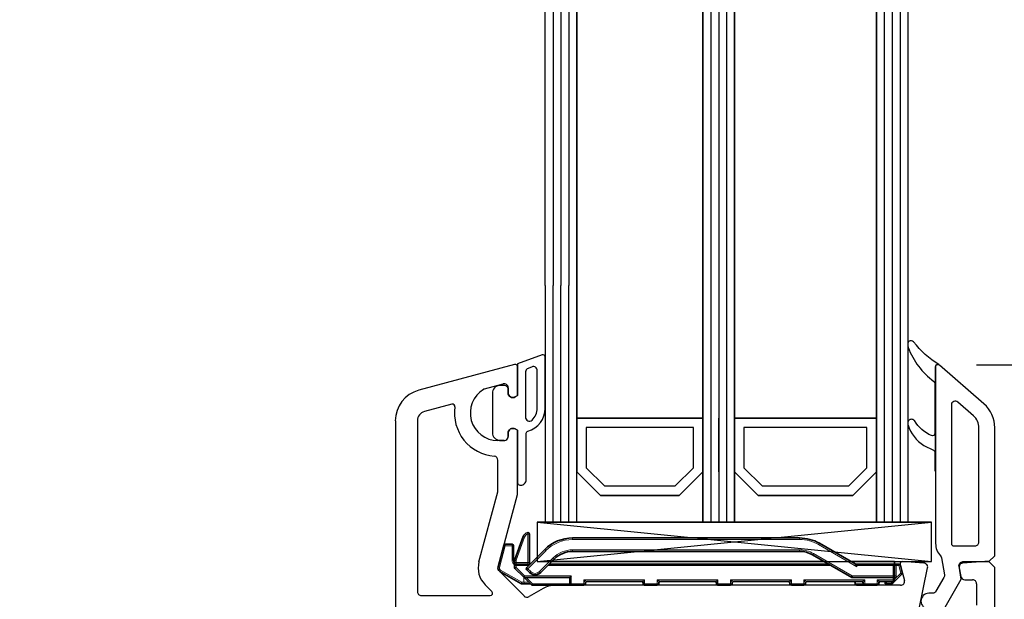
# Model space of a CAD drawing. Units: millimetres. Extents: x 58003 to 163735, y -2265 to 14935.
# Drawn here: x 63257 to 63382, y 8713 to 8786 of the extents above; entities that cross this region are included whole.
import ezdxf

# ---------------------------------------------------------------- set-up
doc = ezdxf.new("R2010")
doc.units = ezdxf.units.MM
doc.linetypes.add('DASHDOT', pattern=[9.245319, 4.622659, -2.31133, 0, -2.31133])
for name, color, linetype in [('AIR_6', 7, 'Continuous'), ('AIR_8', 7, 'Continuous'), ('BRIDGE_PACKER', 7, 'Continuous'), ('GLASS_GLASS_5', 7, 'Continuous'), ('GLASS_GLASS_7', 7, 'Continuous'), ('GLASS_GLASS_9', 7, 'Continuous'), ('GLASS_SPACER_GASKET', 7, 'Continuous'), ('GLASS_SPACER_INSIDE_1', 7, 'Continuous'), ('GLASS_SPACER_OUTSIDE_1', 7, 'Continuous'), ('GLAZING_PACKER', 7, 'Continuous'), ('HATCH_GLASS', 7, 'Continuous'), ('listwa', 5, 'Continuous'), ('ościeżnica', 30, 'Continuous'), ('P', 7, 'Continuous'), ('skrzydło', 1, 'Continuous'), ('VEKA_GASKET_AUSSEN', 6, 'Continuous'), ('VEKA_GASKET_INNEN', 6, 'Continuous')]:
    doc.layers.add(name, color=color, linetype=linetype)
doc.styles.get("Standard").update_dxf_attribs({"font": 'arial.ttf'})
doc.dimstyles.new('główny', dxfattribs={"dimtxt": 10, "dimasz": 3, "dimexe": 1, "dimexo": 5, "dimgap": 2, "dimtad": 1, "dimdec": 1, "dimrnd": 0.05, "dimdsep": 46, "dimtxsty": 'Standard', "dimcen": 1.5, "dimclrd": 5, "dimclre": 5, "dimclrt": 1, "dimadec": 1, "dimazin": 2, "dimtfac": 1, "dimtdec": 1, "dimtofl": 0, "dimtmove": 0, "dimatfit": 3, "dimfxl": 1, "dimtolj": 1, "dimtzin": 0, "dimarcsym": 0})

# ---------------------------------------------------------------- blocks, each defined once
blk = doc.blocks.new('*D312')
at = {"layer": 'Defpoints', "color": 0, "transparency": 16777216}
for p in [(63232.92, 10648.73), (63285.98, 10648.73), (63292.75, 8648.73)]:
    blk.add_point(p, dxfattribs=at)
at = {"layer": 'P', "color": 5, "lineweight": -2, "transparency": 16777216}
for p, q in [((63280.98, 10648.73), (63231.92, 10648.73)), ((63287.75, 8648.73), (63231.92, 8648.73))]:
    blk.add_line(p, q, dxfattribs=at)
at = {"layer": 'P', "color": 5, "linetype": 'Continuous', "lineweight": -2, "transparency": 16777216}
blk.add_line((63232.92, 8651.73), (63232.92, 10645.73), dxfattribs=at)
at = {"layer": 'P', "color": 5, "transparency": 16777216}
for points in [[(63232.42, 10645.73), (63233.42, 10645.73), (63232.92, 10648.73)], [(63232.42, 8651.73), (63233.42, 8651.73), (63232.92, 8648.73)]]:
    blk.add_solid(points, dxfattribs=at)
at = {"layer": 'P', "color": 1, "transparency": 16777216, "insert": (63192.62, 9648.73), "char_height": 75, "attachment_point": 5, "rotation": 90}
blk.add_mtext('\\A1;H = 2000', dxfattribs=at)
blk = doc.blocks.new('*D375')
at = {"layer": 'Defpoints', "color": 0, "transparency": 16777216}
for p in [(63361, 8648.76), (63457.88, 8648.76), (63387.56, 8618.76)]:
    blk.add_point(p, dxfattribs=at)
at = {"layer": 'ościeżnica', "color": 5, "linetype": 'Continuous', "lineweight": -2, "transparency": 16777216}
for p, q in [((63457.88, 8648.76), (63457.88, 8842.39)), ((63457.88, 8621.76), (63457.88, 8645.76))]:
    blk.add_line(p, q, dxfattribs=at)
at = {"layer": 'ościeżnica', "color": 5, "lineweight": -2, "transparency": 16777216}
for p, q in [((63366, 8648.76), (63458.88, 8648.76)), ((63392.56, 8618.76), (63458.88, 8618.76))]:
    blk.add_line(p, q, dxfattribs=at)
at = {"layer": 'ościeżnica', "color": 5, "transparency": 16777216}
for points in [[(63457.38, 8645.76), (63458.38, 8645.76), (63457.88, 8648.76)], [(63457.38, 8621.76), (63458.38, 8621.76), (63457.88, 8618.76)]]:
    blk.add_solid(points, dxfattribs=at)
at = {"layer": 'ościeżnica', "color": 1, "transparency": 16777216, "insert": (63430.34, 8747.08), "char_height": 50, "attachment_point": 5, "rotation": 90}
blk.add_mtext('\\A1;30mm', dxfattribs=at)
blk = doc.blocks.new('JOIN_INSERT_22_24299540818467')
at = {"layer": 'BRIDGE_PACKER', "lineweight": 9}
for p, q in [((-78.2, 11.48), (-78.25, 11.67)), ((-78.2, 11.48), (-78.2, 7.9)), ((-78.2, 11.48), (-78, 11.48)), ((-81.79, 7.28), (-81.06, 10)), ((-81.06, 10), (-81.25, 10.05)), ((-81.06, 10.2), (-81.06, 10)), ((-81.06, 10), (-80.2, 10)), ((-80.2, 10.2), (-80.2, 10)), ((-80.2, 8.2), (-80.2, 10)), ((-80.2, 10), (-80, 10)), ((-79.67, 8.21), (-78.62, 11.11)), ((-78.62, 11.11), (-78.81, 11.17)), ((-72.52, 10.8), (-72.52, 11)), ((-43.74, 10.8), (-72.52, 10.8)), ((-43.74, 10.8), (-43.74, 11)), ((-41.34, 10.16), (-41.24, 10.33)), ((-36.49, 7.35), (-41.34, 10.16)), ((-75.91, 9.39), (-78.2, 7.11)), ((-75.91, 9.39), (-76.05, 9.54)), ((-43.74, 9.5), (-72.52, 9.5)), ((-72.52, 9.5), (-72.52, 9.3)), ((-43.74, 9.5), (-43.74, 9.3)), ((-41.99, 9.03), (-42.09, 8.86)), ((-37.09, 6.2), (-41.99, 9.03)), ((-80.2, 8.2), (-80, 8.2)), ((-79.69, 8.11), (-79.89, 8.11)), ((-79.89, 7.5), (-79.69, 7.5)), ((-79.67, 8.21), (-79.86, 8.28)), ((-79.69, 7.9), (-79.69, 8.11)), ((-79.69, 7.9), (-79.69, 7.7)), ((-78.21, 7.9), (-79.69, 7.9)), ((-79.69, 7.5), (-79.69, 7.7)), ((-78.09, 7.5), (-79.69, 7.5)), ((-79.69, 7.28), (-79.69, 7.5)), ((-79.5, 7.5), (-79.5, 7.7)), ((-78.2, 7.9), (-78.2, 7.7)), ((-78.2, 7.9), (-78, 7.9)), ((-74.99, 8.47), (-76.71, 6.76)), ((-39.74, 7.5), (-75.68, 7.5)), ((-74.99, 8.47), (-74.85, 8.33)), ((-36.59, 7.46), (-36.53, 7.5)), ((-36.53, 7.5), (-36.49, 7.5)), ((-36.53, 7.5), (-36.49, 7.35)), ((-36.49, 7.5), (-36.49, 7.7)), ((-31.89, 7.5), (-36.49, 7.5)), ((-36.49, 7.5), (-36.49, 7.35)), ((-31.89, 7.5), (-31.89, 7.7)), ((-31.89, 7.5), (-31.69, 7.5)), ((-31.89, 7.5), (-31.89, 6.2)), ((-31.69, 7.5), (-31.49, 7.5)), ((-31.49, 7.7), (-31.49, 7.5)), ((-31.49, 7.5), (-31.16, 7.5)), ((-31.49, 6.2), (-31.49, 7.5)), ((-31.16, 7.7), (-31.16, 7.5)), ((-30.97, 7.55), (-31.16, 7.5)), ((-31.16, 7.5), (-30.91, 6.56)), ((-81.98, 7.33), (-81.79, 7.28)), ((-81.75, 6.77), (-81.65, 6.94)), ((-78.98, 5.4), (-81.65, 6.94)), ((-79.69, 7.28), (-79.89, 7.28)), ((-79.69, 7.28), (-79.83, 7.14)), ((-78.61, 6.2), (-79.69, 7.28)), ((-78.34, 7.25), (-78.2, 7.11)), ((-78.34, 6.97), (-78.2, 7.11)), ((-77.84, 6.76), (-78.2, 7.11)), ((-77.84, 6.76), (-77.98, 6.62)), ((-76.71, 6.76), (-76.57, 6.62)), ((-36.59, 7.46), (-36.49, 7.35)), ((-30.91, 6.56), (-31.69, 5.78)), ((-30.72, 6.61), (-30.91, 6.56)), ((-30.77, 6.42), (-30.91, 6.56)), ((-79.08, 5.23), (-78.98, 5.4)), ((-78.71, 5.4), (-78.98, 5.4)), ((-78.98, 5.4), (-78.98, 5.2)), ((-78.61, 6.2), (-78.75, 6.06)), ((-78.71, 5.4), (-78.71, 6.03)), ((-78.11, 5.4), (-78.71, 5.4)), ((-72.69, 6.2), (-78.61, 6.2)), ((-78.61, 6), (-78.61, 6.2)), ((-77.61, 5.2), (-78.41, 6)), ((-77.61, 5.2), (-77.75, 5.06)), ((-77.61, 5.2), (-72.89, 5.2)), ((-77.61, 5), (-77.61, 5.2)), ((-72.69, 5.2), (-72.89, 5.2)), ((-72.69, 5.2), (-72.69, 6.2)), ((-71.09, 5.2), (-72.69, 5.2)), ((-72.69, 5.2), (-72.69, 5)), ((-63.39, 5.7), (-71.09, 5.7)), ((-71.09, 5.7), (-71.09, 5.2)), ((-71.09, 5.7), (-70.89, 5.3)), ((-71.09, 5.7), (-70.69, 5.5)), ((-70.89, 5.2), (-71.09, 5.2)), ((-71.09, 5), (-71.09, 5.2)), ((-63.39, 5.7), (-63.79, 5.5)), ((-63.39, 5.7), (-63.59, 5.3)), ((-63.59, 5.2), (-63.39, 5.2)), ((-63.39, 5.2), (-63.39, 5.7)), ((-61.79, 5.2), (-63.39, 5.2)), ((-63.39, 5), (-63.39, 5.2)), ((-54.09, 5.7), (-61.79, 5.7)), ((-61.79, 5.7), (-61.79, 5.2)), ((-61.79, 5.7), (-61.59, 5.3)), ((-61.79, 5.7), (-61.39, 5.5)), ((-61.59, 5.2), (-61.79, 5.2)), ((-61.79, 5), (-61.79, 5.2)), ((-54.09, 5.7), (-54.49, 5.5)), ((-54.09, 5.7), (-54.29, 5.3)), ((-54.29, 5.2), (-54.09, 5.2)), ((-54.09, 5.7), (-54.09, 5.2)), ((-54.09, 5.2), (-52.49, 5.2)), ((-54.09, 5), (-54.09, 5.2)), ((-44.79, 5.7), (-52.49, 5.7)), ((-52.49, 5.2), (-52.49, 5.7)), ((-52.49, 5.7), (-52.29, 5.3)), ((-52.49, 5.7), (-52.09, 5.5)), ((-52.29, 5.2), (-52.49, 5.2)), ((-52.49, 5), (-52.49, 5.2)), ((-44.79, 5.7), (-45.19, 5.5)), ((-44.79, 5.7), (-44.99, 5.3)), ((-44.99, 5.2), (-44.79, 5.2)), ((-44.79, 5.2), (-44.79, 5.7)), ((-43.19, 5.2), (-44.79, 5.2)), ((-44.79, 5.2), (-44.79, 5)), ((-35.49, 5.7), (-43.19, 5.7)), ((-43.19, 5.7), (-43.19, 5.2)), ((-43.19, 5.7), (-42.99, 5.3)), ((-43.19, 5.7), (-42.79, 5.5)), ((-42.99, 5.2), (-43.19, 5.2)), ((-43.19, 5.2), (-43.19, 5)), ((-31.89, 6.2), (-37.09, 6.2)), ((-35.69, 5.2), (-36.69, 5.2)), ((-35.49, 5.7), (-35.89, 5.5)), ((-35.49, 5.7), (-35.69, 5.3)), ((-35.69, 5.2), (-35.49, 5.2)), ((-35.49, 5.2), (-35.49, 5.7)), ((-33.89, 5.2), (-35.49, 5.2)), ((-35.49, 5.2), (-35.49, 5)), ((-33.89, 5.7), (-33.89, 5.2)), ((-33.89, 5.7), (-33.69, 5.3)), ((-33.89, 5.7), (-33.49, 5.5)), ((-31.89, 5.7), (-33.89, 5.7)), ((-33.69, 5.2), (-33.89, 5.2)), ((-33.89, 5.2), (-33.89, 5)), ((-32.71, 5.4), (-32.71, 5.5)), ((-32.07, 5.4), (-32.71, 5.4)), ((-31.97, 5.5), (-32.07, 5.4)), ((-31.93, 5.26), (-32.07, 5.4)), ((-32.07, 5.4), (-32.07, 5.2)), ((-31.89, 6.2), (-31.89, 6)), ((-31.89, 6.2), (-31.69, 6.2)), ((-31.89, 6), (-31.89, 5.7)), ((-31.69, 5.7), (-31.89, 5.7)), ((-31.89, 5.7), (-31.89, 5.5)), ((-31.49, 6.2), (-31.69, 6.2))]:
    blk.add_line(p, q, dxfattribs=at)
at = {"layer": 'BRIDGE_PACKER', "lineweight": 35}
for p, q in [((-78, 11.48), (-78, 7.9)), ((-81.98, 7.33), (-81.25, 10.05)), ((-81.06, 10.2), (-80.2, 10.2)), ((-80, 8.2), (-80, 10)), ((-79.86, 8.28), (-78.81, 11.17)), ((-43.74, 11), (-72.52, 11)), ((-36.71, 7.71), (-41.24, 10.33)), ((-76.05, 9.54), (-78.34, 7.25)), ((-43.74, 9.3), (-72.52, 9.3)), ((-37.14, 6), (-42.09, 8.86)), ((-79.89, 7.5), (-79.89, 8.11)), ((-79.89, 7.28), (-79.89, 7.5)), ((-77.89, 7.7), (-79.69, 7.7)), ((-74.85, 8.33), (-76.57, 6.62)), ((-40.09, 7.7), (-75.48, 7.7)), ((-40.61, 8), (-75.18, 8)), ((-31.69, 8), (-37.21, 8)), ((-36.69, 7.7), (-36.49, 7.7)), ((-31.89, 7.7), (-36.49, 7.7)), ((-31.69, 8), (-31.69, 7.5)), ((-31.69, 7.7), (-31.49, 7.7)), ((-31.69, 7.5), (-31.69, 6.2)), ((-31.49, 7.7), (-31.16, 7.7)), ((-30.97, 7.55), (-30.72, 6.61)), ((-79.08, 5.23), (-81.75, 6.77)), ((-78.75, 6.06), (-79.83, 7.14)), ((-77.98, 6.62), (-78.34, 6.97)), ((-30.77, 6.42), (-31.93, 5.26)), ((-78.51, 5.2), (-78.98, 5.2)), ((-77.75, 5.06), (-78.75, 6.06)), ((-72.89, 6), (-78.61, 6)), ((-77.89, 5.2), (-78.51, 5.2)), ((-77.61, 5), (-72.69, 5)), ((-72.89, 6), (-72.69, 6.2)), ((-72.89, 5.2), (-72.89, 6)), ((-71.09, 5), (-72.69, 5)), ((-70.89, 5.3), (-70.89, 5.2)), ((-63.79, 5.5), (-70.69, 5.5)), ((-63.59, 5.2), (-63.59, 5.3)), ((-61.79, 5), (-63.39, 5)), ((-61.59, 5.3), (-61.59, 5.2)), ((-54.49, 5.5), (-61.39, 5.5)), ((-54.29, 5.3), (-54.29, 5.2)), ((-54.09, 5), (-52.49, 5)), ((-52.29, 5.2), (-52.29, 5.3)), ((-45.19, 5.5), (-52.09, 5.5)), ((-44.99, 5.2), (-44.99, 5.3)), ((-43.19, 5), (-44.79, 5)), ((-42.99, 5.3), (-42.99, 5.2)), ((-35.89, 5.5), (-42.79, 5.5)), ((-37.14, 6), (-37.09, 6.2)), ((-31.89, 6), (-37.14, 6)), ((-36.69, 5.5), (-36.69, 5.2)), ((-35.49, 5), (-36.49, 5)), ((-35.69, 5.2), (-35.69, 5.3)), ((-33.89, 5), (-35.49, 5)), ((-33.69, 5.3), (-33.69, 5.2)), ((-31.89, 5.5), (-33.49, 5.5)), ((-32.91, 5.2), (-32.91, 5.5)), ((-32.91, 5.2), (-32.71, 5.4)), ((-32.07, 5.2), (-32.91, 5.2)), ((-31.69, 6.2), (-31.69, 5.7))]:
    blk.add_line(p, q, dxfattribs=at)
at = {"layer": 'BRIDGE_PACKER', "linetype": 'DASHDOT', "lineweight": 9, "ltscale": 0.006}
blk.add_line((-36.67, 5.7), (-36.91, 5.7), dxfattribs=at)
at = {"layer": 'BRIDGE_PACKER', "lineweight": 35}
for centre, radius, start, end in [((-78.06, 10.9), 0.8, 104.8785, 160), ((-78.2, 11.48), 0.2, 0, 104.8785), ((-81.06, 10), 0.2, 90, 165), ((-80.2, 10), 0.2, 0, 90), ((-72.52, 6), 5, 90, 135), ((-43.74, 6), 5, 60, 90), ((-72.52, 6), 3.3, 90, 135), ((-43.74, 6), 3.3, 60, 90), ((-79.5, 8.2), 0.5, 180, 218.9142), ((-79.39, 8.11), 0.5, 160, 180), ((-79.69, 7.5), 0.2, 90, 180), ((-77.8, 7.9), 0.2, 180, 248.097), ((-36.61, 7.88), 0.2, 240, 286.9205), ((-36.49, 7.5), 0.2, 90, 106.9205), ((-31.89, 7.5), 0.2, 0, 90), ((-31.16, 7.5), 0.2, 15, 90), ((-81.5, 7.2), 0.5, 165, 240), ((-79.69, 7.28), 0.2, 180, 225), ((-78.2, 7.11), 0.2, 135, 225), ((-77.28, 7.32), 1, 225, 315), ((-30.91, 6.56), 0.2, 315, 15), ((-78.98, 5.4), 0.2, 240, 270), ((-78.61, 6.2), 0.2, 225, 270), ((-77.61, 5.2), 0.2, 225, 270), ((-72.69, 5.2), 0.2, 180, 270), ((-71.09, 5.2), 0.2, 270, 0), ((-70.69, 5.3), 0.2, 90, 180), ((-63.79, 5.3), 0.2, 0, 90), ((-63.39, 5.2), 0.2, 180, 270), ((-61.79, 5.2), 0.2, 270, 0), ((-61.39, 5.3), 0.2, 90, 180), ((-54.49, 5.3), 0.2, 0, 90), ((-54.09, 5.2), 0.2, 180, 270), ((-52.49, 5.2), 0.2, 270, 0), ((-52.09, 5.3), 0.2, 90, 180), ((-45.19, 5.3), 0.2, 0, 90), ((-44.79, 5.2), 0.2, 180, 270), ((-43.19, 5.2), 0.2, 270, 0), ((-42.79, 5.3), 0.2, 90, 180), ((-36.89, 5.3), 0.2, 0, 90), ((-36.49, 5.2), 0.2, 180, 270), ((-35.89, 5.3), 0.2, 0, 90), ((-35.49, 5.2), 0.2, 180, 270), ((-33.89, 5.2), 0.2, 270, 0), ((-33.49, 5.3), 0.2, 90, 180), ((-32.07, 5.4), 0.2, 270, 315), ((-31.89, 6.2), 0.2, 270, 0), ((-31.89, 5.7), 0.2, 270, 0)]:
    blk.add_arc(centre, radius, start, end, dxfattribs=at)
at = {"layer": 'BRIDGE_PACKER', "lineweight": 9}
for centre, radius, start, end in [((-78.06, 10.9), 0.6, 104.8785, 160), ((-72.52, 6), 4.8, 90, 135), ((-43.74, 6), 4.8, 60, 90), ((-43.74, 6), 4.8, 60, 90), ((-72.52, 6), 3.5, 90, 135), ((-43.74, 6), 3.5, 60, 90), ((-79.5, 8.2), 0.7, 180, 236.2358), ((-79.39, 8.11), 0.3, 160, 180), ((-81.5, 7.2), 0.3, 165, 240), ((-77.28, 7.32), 0.8, 225, 315), ((-31.89, 6.2), 0.4, 299.9979, 0)]:
    blk.add_arc(centre, radius, start, end, dxfattribs=at)
blk.add_ellipse((-78.51, 5.4), major_axis=(0, -0.2), ratio=0.982442, start_param=4.712389, end_param=6.283185, dxfattribs=at)
for points, knots in [([(-79.69, 7.9), (-79.69, 7.9), (-79.69, 7.9), (-79.69, 7.9), (-79.69, 7.9), (-79.69, 7.9), (-79.69, 7.9), (-79.69, 7.9), (-79.7, 7.9), (-79.7, 7.9), (-79.7, 7.9), (-79.7, 7.9), (-79.7, 7.9), (-79.7, 7.9), (-79.7, 7.9), (-79.7, 7.9), (-79.7, 7.9), (-79.7, 7.9), (-79.7, 7.9), (-79.7, 7.9), (-79.7, 7.9), (-79.71, 7.9), (-79.71, 7.9), (-79.71, 7.9), (-79.71, 7.9), (-79.71, 7.9), (-79.71, 7.9), (-79.71, 7.9), (-79.71, 7.9), (-79.71, 7.9), (-79.71, 7.9), (-79.71, 7.9), (-79.71, 7.9), (-79.72, 7.9), (-79.72, 7.9), (-79.72, 7.9), (-79.72, 7.9), (-79.72, 7.9), (-79.72, 7.9), (-79.72, 7.9), (-79.72, 7.89), (-79.72, 7.89), (-79.72, 7.89), (-79.72, 7.89), (-79.72, 7.89), (-79.72, 7.89), (-79.73, 7.89), (-79.73, 7.89), (-79.73, 7.89), (-79.73, 7.89), (-79.73, 7.89), (-79.73, 7.89), (-79.73, 7.89), (-79.73, 7.89), (-79.73, 7.89), (-79.73, 7.89), (-79.73, 7.89), (-79.73, 7.89), (-79.73, 7.89), (-79.74, 7.89), (-79.74, 7.89), (-79.74, 7.89), (-79.74, 7.89), (-79.74, 7.89), (-79.74, 7.89), (-79.74, 7.89), (-79.74, 7.89), (-79.74, 7.89), (-79.74, 7.89), (-79.74, 7.89), (-79.74, 7.88), (-79.74, 7.88), (-79.74, 7.88), (-79.75, 7.88), (-79.75, 7.88), (-79.75, 7.88), (-79.75, 7.88), (-79.75, 7.88), (-79.75, 7.88), (-79.75, 7.88), (-79.75, 7.88), (-79.75, 7.88), (-79.75, 7.88), (-79.75, 7.88), (-79.75, 7.88), (-79.76, 7.88), (-79.76, 7.88), (-79.76, 7.87), (-79.78, 7.86), (-79.8, 7.83), (-79.82, 7.81), (-79.86, 7.73), (-79.88, 7.66), (-79.88, 7.6), (-79.89, 7.55), (-79.89, 7.5)], [0, 0, 0, 0, 0, 0, 0.0037735, 0.0037735, 0.0037735, 0.007547, 0.007547, 0.007547, 0.0113202, 0.0113202, 0.0113202, 0.0150934, 0.0150934, 0.0150934, 0.0188669, 0.0188669, 0.0188669, 0.0226404, 0.0226404, 0.0226404, 0.0264136, 0.0264136, 0.0264136, 0.0301868, 0.0301868, 0.0301868, 0.0339594, 0.0339594, 0.0339594, 0.037732, 0.037732, 0.037732, 0.0415049, 0.0415049, 0.0415049, 0.0452779, 0.0452779, 0.0452779, 0.0490508, 0.0490508, 0.0490508, 0.0528238, 0.0528238, 0.0528238, 0.0565965, 0.0565965, 0.0565965, 0.0603693, 0.0603693, 0.0603693, 0.0644736, 0.0644736, 0.0644736, 0.0685779, 0.0685779, 0.0685779, 0.0726823, 0.0726823, 0.0726823, 0.0767866, 0.0767866, 0.0767866, 0.0808909, 0.0808909, 0.0808909, 0.0849952, 0.0849952, 0.0849952, 0.0890995, 0.0890995, 0.0890995, 0.0932037, 0.0932037, 0.0932037, 0.0973089, 0.0973089, 0.0973089, 0.1014141, 0.1014141, 0.1014141, 0.1055198, 0.1055198, 0.1055198, 0.1096256, 0.1096256, 0.1096256, 0.1260448, 0.1260448, 0.1260448, 0.3894784, 0.3894784, 0.3894784, 0.8766594, 0.8766594, 0.8766594, 0.8766594, 0.8766594, 0.8766594]), ([(-36.71, 7.71), (-36.71, 7.71), (-36.7, 7.71), (-36.7, 7.68), (-36.69, 7.65), (-36.68, 7.61), (-36.67, 7.57), (-36.65, 7.53), (-36.61, 7.48), (-36.61, 7.48), (-36.6, 7.47), (-36.59, 7.46)], [0, 0, 0, 0, 0, 0, 0.030231, 0.030231, 0.030231, 0.3797467, 0.3797467, 0.3797467, 0.4504417, 0.4504417, 0.4504417, 0.4504417, 0.4504417, 0.4504417]), ([(-36.55, 7.69), (-36.55, 7.69), (-36.55, 7.69), (-36.55, 7.67), (-36.55, 7.64), (-36.55, 7.61), (-36.55, 7.57), (-36.55, 7.53), (-36.53, 7.5)], [0, 0, 0, 0, 0, 0, 0.0252527, 0.0252527, 0.0252527, 0.4024706, 0.4024706, 0.4024706, 0.4024706, 0.4024706, 0.4024706])]:
    blk.add_open_spline(points, degree=5, knots=knots, dxfattribs=at)
blk = doc.blocks.new('JOIN_INSERT_21_2429954116334')
at = {"layer": 'VEKA_GASKET_AUSSEN', "lineweight": -3}
blk.add_lwpolyline([(5.5, 0.59), (5.5, 7.09, 0.520569), (5.1, 7.37), (2, 6.25), (2, 2.21), (1.7, 2.03, -0.57735), (0.8, 2.55), (0.8, 3, 0.414214), (0.3, 3.5), (0, 3.5, 0.020024), (-0.28, 3.49, 0.390947), (-1.2, 2.5), (-1.2, -2.49, 0.390947), (-0.28, -3.48, 0.020024), (0, -3.5), (0.3, -3.5, 0.414214), (0.8, -3), (0.8, -2.55, -0.57735), (1.7, -2.03), (2, -2.2), (2, -8.85, 0.414214), (2.3, -9.15), (2.4, -9.15, 0.414214), (3.1, -8.45), (3.1, -2.58, -0.335434), (3.32, -2.29, 0.335432)], format="xyb", close=True, dxfattribs=at)
at = {"layer": 'VEKA_GASKET_INNEN', "lineweight": -3}
blk.add_lwpolyline([(4.5, 0.59), (4.5, 5.38, 0.520568), (3.83, 5.85), (3.33, 5.66, 0.315299), (3, 5.2), (3, -0.52, 0.648242), (3.83, -0.9, 0.213412)], format="xyb", close=True, dxfattribs=at)
blk = doc.blocks.new('*D376')
at = {"layer": 'Defpoints', "color": 0, "transparency": 16777216}
for p in [(63373.16, 8742.73), (63394.95, 8742.73), (63360.96, 8648.76)]:
    blk.add_point(p, dxfattribs=at)
at = {"layer": 'ościeżnica', "color": 5, "lineweight": -2, "transparency": 16777216}
for p, q in [((63378.16, 8742.73), (63395.95, 8742.73)), ((63365.96, 8648.76), (63395.95, 8648.76))]:
    blk.add_line(p, q, dxfattribs=at)
at = {"layer": 'ościeżnica', "color": 5, "linetype": 'Continuous', "lineweight": -2, "transparency": 16777216}
blk.add_line((63394.95, 8651.76), (63394.95, 8739.73), dxfattribs=at)
at = {"layer": 'ościeżnica', "color": 5, "transparency": 16777216}
for points in [[(63394.45, 8739.73), (63395.45, 8739.73), (63394.95, 8742.73)], [(63394.45, 8651.76), (63395.45, 8651.76), (63394.95, 8648.76)]]:
    blk.add_solid(points, dxfattribs=at)
at = {"layer": 'ościeżnica', "color": 1, "transparency": 16777216, "insert": (63387.84, 8700.47), "char_height": 10, "attachment_point": 5, "rotation": 90}
blk.add_mtext('\\A1;94', dxfattribs=at)
blk = doc.blocks.new('JOIN_INSERT_2_4563024541')
at = {"layer": 'listwa', "lineweight": -3}
for points in [[(-19, 24.98, 0.216301), (-20.37, 28), (-26, 32.93, 0.643177), (-26.5, 32.7), (-26.5, 10.3, 0.190268), (-25.88, 8.73, -0.145399), (-25.75, 8.47), (-25.38, 6.35, -0.176327), (-25.44, 6.01), (-26.45, 4.25, -0.267949), (-26.89, 4), (-27.35, 4, 1), (-27.35, 2), (-25.73, 2, 0.267949), (-25.3, 2.25), (-23.25, 5.8), (-23.53, 7.41, -0.466308), (-23.04, 8), (-19.75, 8), (-19, 8.75)], [(-24.5, 27.85), (-24.5, 10.3, 0.414214), (-24.2, 10), (-21.5, 10, 0.414214), (-21, 10.5), (-21, 24.98, 0.216301), (-21.68, 26.49), (-23.67, 28.23, 0.64433)]]:
    blk.add_lwpolyline(points, format="xyb", close=True, dxfattribs=at)
at = {"layer": 'VEKA_GASKET_AUSSEN', "lineweight": -3}
blk.add_lwpolyline([(-29.18, 25.88, 0.464027), (-29.93, 25.88, 0.177682), (-30, 25.69), (-30, 25.4, 0.078689), (-29.99, 25.31, 0.17118), (-28.01, 22.73), (-26.77, 22.13, -0.28739), (-26.6, 21.86), (-26.6, 19.5), (-26.5, 19.5), (-26.5, 32.7, -0.524719), (-26.09, 32.98, -0.090319), (-29.28, 35.87, 0.337576), (-29.85, 35.95, 0.272145), (-30, 35.69), (-30, 35.28, 0.090808), (-29.98, 35.17, 0.143444), (-26.72, 30.86, -0.237344), (-26.6, 30.62), (-26.6, 24.26, -0.537655), (-27.02, 23.98, -0.160363)], format="xyb", close=True, dxfattribs=at)
blk = doc.blocks.new('JOIN_INSERT_0_4563024718467')
at = {"layer": 'listwa'}
blk.add_blockref('JOIN_INSERT_2_4563024541', (0, 0), dxfattribs=at)

msp = doc.modelspace()

# ---------------------------------------------------------------- linework, layer by layer
at = {"layer": 'AIR_6', "lineweight": -3}
for p, q in [((63327.48, 8752.76), (63327.48, 10033.53)), ((63343.48, 10033.53), (63343.48, 8722.76)), ((63327.48, 8752.76), (63327.48, 8735.96)), ((63327.48, 8735.96), (63343.48, 8735.96))]:
    msp.add_line(p, q, dxfattribs=at)
at = {"layer": 'AIR_8', "lineweight": -3}
for p, q in [((63347.48, 8722.76), (63347.48, 10033.53)), ((63365.48, 10033.53), (63365.48, 8722.76)), ((63347.48, 8735.96), (63365.48, 8735.96))]:
    msp.add_line(p, q, dxfattribs=at)
at = {"layer": 'GLASS_GLASS_5', "lineweight": -3}
for p, q in [((63323.48, 8752.76), (63323.48, 10546.73)), ((63327.48, 10546.73), (63327.48, 8752.76)), ((63323.48, 8752.76), (63323.48, 8722.76)), ((63327.48, 8722.76), (63327.48, 8752.76)), ((63323.48, 8722.76), (63327.48, 8722.76))]:
    msp.add_line(p, q, dxfattribs=at)
at = {"layer": 'GLASS_GLASS_7', "lineweight": -3}
for p, q in [((63343.48, 8722.76), (63343.48, 10546.73)), ((63347.48, 10546.73), (63347.48, 8722.76)), ((63345.48, 8722.76), (63349.48, 8722.76))]:
    msp.add_line(p, q, dxfattribs=at)
at = {"layer": 'GLASS_GLASS_9', "lineweight": -3}
for p, q in [((63365.48, 8722.76), (63365.48, 10546.73)), ((63369.48, 10546.73), (63369.48, 8722.76)), ((63367.48, 8722.76), (63371.48, 8722.76))]:
    msp.add_line(p, q, dxfattribs=at)
at = {"layer": 'GLASS_SPACER_GASKET', "lineweight": -3}
for p, q in [((63330.48, 8726.16), (63327.48, 8729.16)), ((63343.48, 8729.16), (63340.48, 8726.16)), ((63350.48, 8726.16), (63347.48, 8729.16)), ((63365.48, 8729.16), (63362.48, 8726.16)), ((63340.48, 8726.16), (63330.48, 8726.16)), ((63362.48, 8726.16), (63350.48, 8726.16)), ((63327.48, 8722.76), (63345.48, 8722.76)), ((63349.48, 8722.76), (63367.48, 8722.76))]:
    msp.add_line(p, q, dxfattribs=at)
at = {"layer": 'GLASS_SPACER_INSIDE_1', "lineweight": -3}
for p, q in [((63342.28, 8734.76), (63328.68, 8734.76)), ((63328.68, 8734.76), (63328.68, 8729.66)), ((63342.28, 8729.66), (63342.28, 8734.76)), ((63364.28, 8734.76), (63348.68, 8734.76)), ((63348.68, 8734.76), (63348.68, 8729.66)), ((63364.28, 8729.66), (63364.28, 8734.76)), ((63328.68, 8729.66), (63330.98, 8727.36)), ((63339.98, 8727.36), (63342.28, 8729.66)), ((63348.68, 8729.66), (63350.98, 8727.36)), ((63361.98, 8727.36), (63364.28, 8729.66)), ((63330.98, 8727.36), (63339.98, 8727.36)), ((63350.98, 8727.36), (63361.98, 8727.36))]:
    msp.add_line(p, q, dxfattribs=at)
at = {"layer": 'GLASS_SPACER_OUTSIDE_1', "lineweight": -3}
for p, q in [((63343.48, 8735.96), (63327.48, 8735.96)), ((63327.48, 8735.96), (63327.48, 8729.16)), ((63345.48, 8729.16), (63345.48, 8735.96)), ((63365.48, 8735.96), (63347.48, 8735.96)), ((63347.48, 8735.96), (63347.48, 8729.16)), ((63365.48, 8729.16), (63365.48, 8735.96)), ((63327.48, 8729.16), (63330.48, 8726.16)), ((63340.48, 8726.16), (63343.48, 8729.16)), ((63347.48, 8729.16), (63350.48, 8726.16)), ((63362.48, 8726.16), (63365.48, 8729.16)), ((63330.48, 8726.16), (63340.48, 8726.16)), ((63350.48, 8726.16), (63362.48, 8726.16))]:
    msp.add_line(p, q, dxfattribs=at)
at = {"layer": 'GLAZING_PACKER', "lineweight": -3}
for p, q in [((63372.48, 8722.76), (63322.48, 8722.76)), ((63322.48, 8722.76), (63322.48, 8717.76)), ((63372.48, 8717.76), (63372.48, 8722.76)), ((63322.48, 8717.76), (63372.48, 8717.76))]:
    msp.add_line(p, q, dxfattribs=at)
at = {"layer": 'GLAZING_PACKER', "extrusion": (-0.099504, 0.995037, 0)}
msp.add_line((63322.48, 8717.76), (63372.48, 8722.76), dxfattribs=at)
at = {"layer": 'GLAZING_PACKER', "extrusion": (0.099504, 0.995037, 0)}
msp.add_line((63322.48, 8722.76), (63372.48, 8717.76), dxfattribs=at)
at = {"layer": 'HATCH_GLASS', "extrusion": (-1, -1.22465e-16, 0)}
for p, q in [((63324.48, 10546.73), (63324.48, 8752.76)), ((63325.48, 10546.73), (63325.48, 8752.76)), ((63326.48, 10546.73), (63326.48, 8752.76)), ((63344.48, 10546.73), (63344.48, 8722.76)), ((63345.48, 10546.73), (63345.48, 8722.76)), ((63346.48, 10546.73), (63346.48, 8722.76)), ((63366.48, 10546.73), (63366.48, 8722.76)), ((63367.48, 10546.73), (63367.48, 8722.76)), ((63368.48, 10546.73), (63368.48, 8722.76))]:
    msp.add_line(p, q, dxfattribs=at)
at = {"layer": 'HATCH_GLASS', "extrusion": (-1, 1.22465e-16, 0)}
for p, q in [((63324.48, 8722.76), (63324.48, 8752.76)), ((63325.48, 8722.76), (63325.48, 8752.76)), ((63326.48, 8722.76), (63326.48, 8752.76))]:
    msp.add_line(p, q, dxfattribs=at)
at = {"layer": 'skrzydło', "lineweight": -3}
for p, q in [((63319.6, 8742.75), (63307.44, 8739.49)), ((63319.98, 8738.81), (63319.98, 8742.46)), ((63315.8, 8739.66), (63318.15, 8740.29)), ((63318.78, 8739.81), (63318.78, 8739.16)), ((63311.66, 8737.72), (63308.17, 8736.79)), ((63319.68, 8738.64), (63319.98, 8738.81)), ((63304.48, 8735.63), (63304.48, 8686.26)), ((63307.28, 8735.63), (63307.28, 8713.96)), ((63318.78, 8734.06), (63318.78, 8733.61)), ((63319.98, 8734.41), (63319.68, 8734.58)), ((63319.98, 8726.42), (63319.98, 8734.41)), ((63318.28, 8733.11), (63317.48, 8733.11)), ((63317.48, 8726.75), (63317.48, 8730.63)), ((63315.08, 8717.74), (63317.46, 8726.62)), ((63317.5, 8717.09), (63319.96, 8726.29)), ((63371.51, 8717.58), (63368.8, 8717.76)), ((63379.23, 8717.76), (63376.45, 8717.58)), ((63379.73, 8717.76), (63379.23, 8717.76)), ((63380.48, 8717.01), (63379.73, 8717.76)), ((63320.83, 8713.41), (63317.63, 8716.61)), ((63368.49, 8717.38), (63369.02, 8715.39)), ((63370.91, 8711.76), (63371.97, 8716.98)), ((63375.99, 8716.99), (63376.18, 8715.87)), ((63380.48, 8661.76), (63380.48, 8717.01)), ((63376.68, 8715.46), (63377.68, 8715.46)), ((63316.73, 8713.97), (63315.86, 8714.84)), ((63323.22, 8714.36), (63321.43, 8713.33)), ((63368.54, 8714.76), (63324.72, 8714.76)), ((63378.18, 8714.96), (63378.18, 8712.26)), ((63307.78, 8713.46), (63316.51, 8713.46))]:
    msp.add_line(p, q, dxfattribs=at)
for centre, major_axis, start_param, end_param in [((63319.68, 8742.46), (0.212, -0.212), 0.785398, 2.617994), ((63318.28, 8739.81), (-0.354, -0.354), 2.356194, 4.18879), ((63308.48, 8735.63), (-2.83, -2.83), 4.18879, 5.497787), ((63317.48, 8736.61), (-2.47, -2.47), 4.471075, 7.068583), ((63315.93, 8739.18), (-0.354, -0.354), 4.18879, 4.471075), ((63319.38, 8739.16), (-0.424, -0.424), 5.497787, 7.592182), ((63311.74, 8737.43), (0.212, -0.212), 0.642956, 2.617994), ((63308.48, 8735.63), (0.849, -0.849), 2.617994, 3.926976), ((63317.48, 8736.61), (3.89, -3.89), 3.784549, 5.414357), ((63319.38, 8734.06), (0.424, -0.424), 1.832596, 3.926991), ((63318.28, 8733.61), (0.354, -0.354), -0.785398, 0.785398), ((63316.98, 8730.63), (0.354, -0.354), 0.785398, 2.272764), ((63316.98, 8726.75), (-0.354, -0.354), 2.094395, 2.356194), ((63319.48, 8726.42), (-0.354, -0.354), 2.094395, 2.356194), ((63368.78, 8717.46), (-0.212, -0.212), 3.860668, 5.759587), ((63317.98, 8716.96), (-2.12, -2.12), 5.235988, 6.283185), ((63317.98, 8716.96), (-0.354, -0.354), 5.235988, 6.283185), ((63371.48, 8717.08), (-0.354, -0.354), 2.155482, 3.860668), ((63376.48, 8717.08), (0.354, -0.354), 2.422517, 4.101524), ((63368.54, 8715.26), (0.354, -0.354), -0.785398, 1.047198), ((63376.68, 8715.96), (0.354, -0.354), 4.101524, 5.497787), ((63377.68, 8714.96), (-0.354, -0.354), 2.356194, 3.926991), ((63324.72, 8711.76), (-2.12, -2.12), 3.926991, 4.45059), ((63307.78, 8713.96), (-0.354, -0.354), 5.497772, 7.068583), ((63316.51, 8713.76), (-0.212, -0.212), 0.785398, 3.141593), ((63321.18, 8713.76), (-0.354, -0.354), 6.283185, 7.592182)]:
    msp.add_ellipse(centre, major_axis=major_axis, ratio=1, start_param=start_param, end_param=end_param, dxfattribs=at)

# ---------------------------------------------------------------- block references
msp.add_blockref('JOIN_INSERT_0_4563024718467', (63399.48, 8709.76))
at = {"extrusion": (0, 0, -1), "xscale": -1, "zscale": -0.2}
for name, p in [('JOIN_INSERT_21_2429954116334', (-63317.98, 8736.61)), ('JOIN_INSERT_22_24299540818467', (-63399.48, 8709.76))]:
    msp.add_blockref(name, p, dxfattribs=at)

# ---------------------------------------------------------------- dimensions: what is measured, and where the dimension line sits
at = {"layer": 'ościeżnica'}
dim = msp.add_linear_dim(base=(63457.88, 8648.76), p1=(63387.56, 8618.76), p2=(63361, 8648.76), angle=90, text='<>mm', dimstyle='główny', override={"dimtxt": 50}, dxfattribs=at)
dim.commit()
dim.dimension.update_dxf_attribs({"geometry": '*D375', "text_midpoint": (63430.34, 8747.08)})
dim = msp.add_linear_dim(base=(63394.95, 8742.73), p1=(63360.96, 8648.76), p2=(63373.16, 8742.73), angle=90, dimstyle='główny', dxfattribs=at)
dim.commit()
dim.dimension.update_dxf_attribs({"geometry": '*D376', "text_midpoint": (63394.95, 8700.47), "dimtype": 160})
at = {"layer": 'P'}
dim = msp.add_linear_dim(base=(63232.92, 10648.73), p1=(63292.75, 8648.73), p2=(63285.98, 10648.73), angle=90, text='H = <>', dimstyle='główny', override={"dimtxt": 75}, dxfattribs=at)
dim.commit()
dim.dimension.update_dxf_attribs({"geometry": '*D312', "text_midpoint": (63192.62, 9648.73)})

doc.saveas('drawing.dxf')
